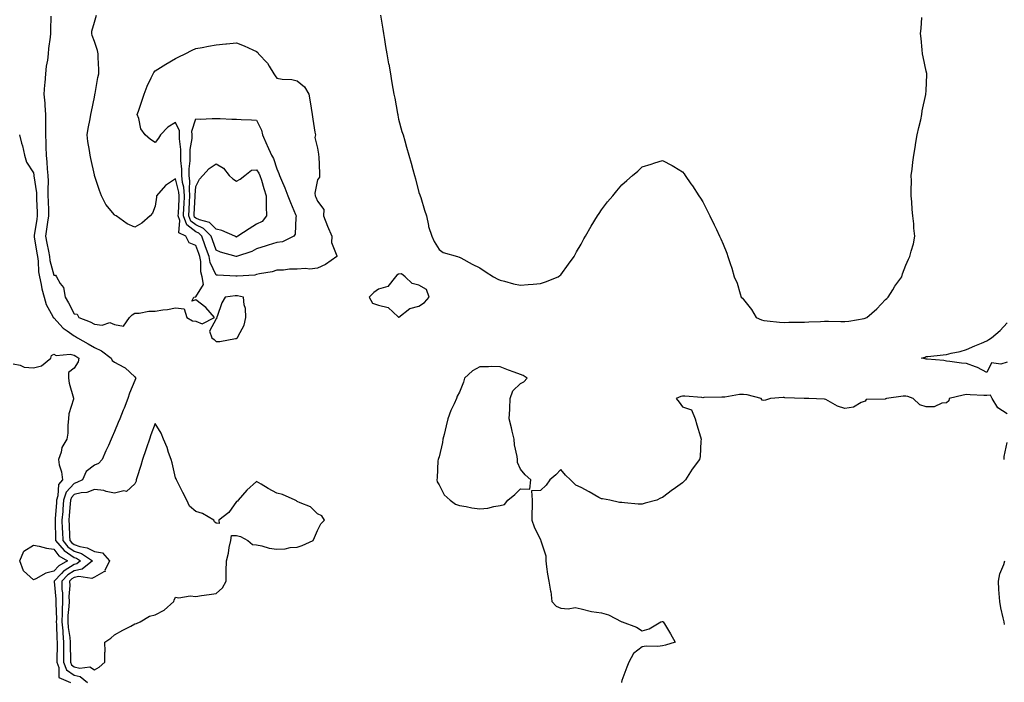
# Model space of a CAD drawing. Units: inches. Extents: x 918323 to 920963, y 7266218 to 7268858.
# Drawn here: x 919511 to 919997, y 7266512 to 7266839 of the extents above; entities that cross this region are included whole.
import ezdxf

# ---------------------------------------------------------------- set-up
doc = ezdxf.new("R2010")
doc.units = ezdxf.units.IN
doc.header["$MEASUREMENT"] = 0
doc.layers.add('Contour_91837266', color=7, linetype='Continuous', true_color=0x755df5)

msp = doc.modelspace()

# ---------------------------------------------------------------- linework, layer by layer
at = {"layer": 'Contour_91837266'}
for points in [[(919526.6, 7266840.47, 3275), (919526.41, 7266833.56, 3275), (919526.36, 7266831.92, 3275), (919526.21, 7266830.08, 3275), (919525.42, 7266824.55, 3275), (919525.24, 7266821.92, 3275), (919524.91, 7266818.78, 3275), (919524.23, 7266815.74, 3275), (919523.91, 7266811.92, 3275), (919523.62, 7266807.49, 3275), (919523.46, 7266806.5, 3275), (919523.22, 7266801.92, 3275), (919523.64, 7266797.51, 3275), (919523.58, 7266796.39, 3275), (919523.9, 7266791.92, 3275), (919523.96, 7266787.84, 3275), (919523.9, 7266786.07, 3275), (919523.96, 7266781.92, 3275), (919524.1, 7266777.96, 3275), (919524.17, 7266775.81, 3275), (919524.3, 7266771.92, 3275), (919524.65, 7266768.52, 3275), (919524.77, 7266765.2, 3275), (919525.07, 7266761.92, 3275), (919525.23, 7266759.1, 3275), (919525.06, 7266754.92, 3275), (919525.2, 7266751.92, 3275), (919525.29, 7266749.16, 3275), (919525.41, 7266744.56, 3275), (919525.5, 7266741.92, 3275), (919525.04, 7266738.9, 3275), (919524.52, 7266735.45, 3275), (919523.98, 7266731.92, 3275), (919524.61, 7266728.48, 3275), (919525.4, 7266724.57, 3275), (919525.9, 7266721.92, 3275), (919526.16, 7266720.03, 3275), (919528.05, 7266712.77, 3275), (919528.88, 7266712.76, 3275), (919529.45, 7266711.92, 3275), (919531.28, 7266708.7, 3275), (919532.85, 7266706.72, 3275), (919533.68, 7266701.92, 3275), (919535.32, 7266699.19, 3275), (919538.05, 7266693.76, 3275), (919539.58, 7266693.45, 3275), (919540.36, 7266691.92, 3275), (919545.94, 7266689.81, 3275), (919548.05, 7266688.58, 3275), (919551.87, 7266688.1, 3275), (919555.63, 7266689.5, 3275), (919558.05, 7266688.37, 3275), (919562.35, 7266687.62, 3275), (919565.34, 7266691.92, 3275), (919566.72, 7266693.25, 3275), (919568.05, 7266693.99, 3275), (919570.09, 7266693.96, 3275), (919574.89, 7266695.08, 3275), (919578.05, 7266695.06, 3275), (919581.84, 7266695.71, 3275), (919584.17, 7266695.8, 3275), (919588.05, 7266696.73, 3275), (919592.25, 7266696.13, 3275), (919593.61, 7266691.92, 3275), (919596.43, 7266690.3, 3275), (919598.05, 7266690.01, 3275), (919601.27, 7266688.7, 3275), (919607.35, 7266691.92, 3275), (919602.93, 7266696.8, 3275), (919598.05, 7266700.58, 3275), (919596.08, 7266699.95, 3275), (919597.02, 7266701.92, 3275), (919597.83, 7266702.13, 3275), (919598.05, 7266702.13, 3275), (919601.84, 7266708.13, 3275), (919601.24, 7266711.92, 3275), (919600.49, 7266714.36, 3275), (919600.47, 7266719.5, 3275), (919600.01, 7266721.92, 3275), (919599.5, 7266723.37, 3275), (919598.05, 7266727.4, 3275), (919594.82, 7266728.69, 3275), (919593.13, 7266731.92, 3275), (919589.77, 7266733.65, 3275), (919590.2, 7266739.76, 3275), (919589.42, 7266741.92, 3275), (919589.49, 7266743.36, 3275), (919589.8, 7266750.17, 3275), (919589.89, 7266751.92, 3275), (919589.75, 7266753.62, 3275), (919588.05, 7266760.21, 3275), (919583.05, 7266756.91, 3275), (919578.68, 7266751.92, 3275), (919578.72, 7266751.25, 3275), (919578.05, 7266746.84, 3275), (919576.68, 7266743.29, 3275), (919575.54, 7266741.92, 3275), (919571.53, 7266738.44, 3275), (919568.05, 7266736.38, 3275), (919564.19, 7266738.05, 3275), (919558.75, 7266741.92, 3275), (919558.35, 7266742.22, 3275), (919558.05, 7266742.5, 3275), (919553.79, 7266747.66, 3275), (919551.6, 7266751.92, 3275), (919550.61, 7266754.48, 3275), (919548.16, 7266761.81, 3275), (919548.12, 7266761.92, 3275), (919548.11, 7266761.98, 3275), (919548.05, 7266762.24, 3275), (919546.35, 7266770.22, 3275), (919546.01, 7266771.92, 3275), (919545.74, 7266774.23, 3275), (919544.8, 7266778.68, 3275), (919544.49, 7266781.92, 3275), (919544.97, 7266785, 3275), (919545.96, 7266789.83, 3275), (919546.31, 7266791.92, 3275), (919546.59, 7266793.38, 3275), (919548.05, 7266800.45, 3275), (919548.26, 7266801.71, 3275), (919548.31, 7266801.92, 3275), (919548.39, 7266802.26, 3275), (919549.75, 7266810.22, 3275), (919550.21, 7266811.92, 3275), (919550.27, 7266814.14, 3275), (919549.94, 7266820.03, 3275), (919550, 7266821.92, 3275), (919549.65, 7266823.52, 3275), (919548.05, 7266827.88, 3275), (919547.06, 7266830.93, 3275), (919546.77, 7266831.92, 3275), (919546.86, 7266833.1, 3275), (919548.05, 7266837.54, 3275), (919549.12, 7266840.86, 3275)], [(919689.06, 7266840.91, 3275), (919690.18, 7266834.05, 3275), (919690.57, 7266831.92, 3275), (919691.1, 7266828.87, 3275), (919691.65, 7266825.52, 3275), (919692.28, 7266821.92, 3275), (919693.12, 7266816.99, 3275), (919693.15, 7266816.81, 3275), (919694, 7266811.92, 3275), (919694.6, 7266808.47, 3275), (919695.26, 7266804.7, 3275), (919695.75, 7266801.92, 3275), (919696.1, 7266799.97, 3275), (919697.53, 7266792.45, 3275), (919697.63, 7266791.92, 3275), (919697.69, 7266791.56, 3275), (919698.05, 7266789.7, 3275), (919699.7, 7266783.57, 3275), (919700.21, 7266781.92, 3275), (919701.08, 7266778.89, 3275), (919701.92, 7266775.8, 3275), (919703.11, 7266771.92, 3275), (919704.17, 7266768.03, 3275), (919705.08, 7266764.89, 3275), (919705.9, 7266761.92, 3275), (919706.34, 7266760.21, 3275), (919708.05, 7266753.58, 3275), (919708.51, 7266752.38, 3275), (919708.7, 7266751.92, 3275), (919709, 7266750.96, 3275), (919710.86, 7266744.73, 3275), (919711.8, 7266741.92, 3275), (919712.81, 7266737.16, 3275), (919712.83, 7266736.7, 3275), (919714.43, 7266731.92, 3275), (919715.55, 7266729.42, 3275), (919718.05, 7266725.36, 3275), (919720.07, 7266723.94, 3275), (919727.03, 7266721.92, 3275), (919727.82, 7266721.7, 3275), (919728.05, 7266721.66, 3275), (919728.63, 7266721.33, 3275), (919734.25, 7266718.12, 3275), (919738.05, 7266716.31, 3275), (919740.72, 7266714.59, 3275), (919744.76, 7266711.92, 3275), (919746.98, 7266710.85, 3275), (919748.05, 7266710.3, 3275), (919750.18, 7266709.79, 3275), (919754.62, 7266708.49, 3275), (919758.05, 7266707.78, 3275), (919761.84, 7266708.13, 3275), (919764.42, 7266708.29, 3275), (919768.05, 7266708.59, 3275), (919770.47, 7266709.51, 3275), (919776.69, 7266711.92, 3275), (919777.46, 7266712.52, 3275), (919778.05, 7266712.98, 3275), (919781.86, 7266718.11, 3275), (919784.56, 7266721.92, 3275), (919785.77, 7266724.2, 3275), (919788.05, 7266727.96, 3275), (919789.37, 7266730.6, 3275), (919790.15, 7266731.92, 3275), (919792.96, 7266736.83, 3275), (919793.03, 7266736.95, 3275), (919796.08, 7266741.92, 3275), (919796.84, 7266743.13, 3275), (919798.05, 7266744.89, 3275), (919801.04, 7266748.92, 3275), (919803.58, 7266751.92, 3275), (919805.62, 7266754.35, 3275), (919808.05, 7266757.32, 3275), (919810.55, 7266759.42, 3275), (919813.33, 7266761.92, 3275), (919815.89, 7266764.08, 3275), (919818.05, 7266766.13, 3275), (919822.47, 7266767.5, 3275), (919824.28, 7266768.14, 3275), (919828.05, 7266769.35, 3275), (919832.91, 7266766.78, 3275), (919833.63, 7266766.34, 3275), (919838.05, 7266763.69, 3275), (919838.78, 7266762.65, 3275), (919839.28, 7266761.92, 3275), (919842.16, 7266757.81, 3275), (919842.89, 7266756.76, 3275), (919846.11, 7266751.92, 3275), (919846.89, 7266750.76, 3275), (919848.05, 7266748.96, 3275), (919850.36, 7266744.23, 3275), (919851.49, 7266741.92, 3275), (919853.65, 7266737.53, 3275), (919854.67, 7266735.3, 3275), (919856.26, 7266731.92, 3275), (919856.82, 7266730.7, 3275), (919858.05, 7266727.96, 3275), (919859.76, 7266723.63, 3275), (919860.39, 7266721.92, 3275), (919861.46, 7266718.51, 3275), (919862.26, 7266716.13, 3275), (919863.48, 7266711.92, 3275), (919864.98, 7266708.84, 3275), (919866.34, 7266703.63, 3275), (919866.95, 7266701.92, 3275), (919867.53, 7266701.39, 3275), (919868.05, 7266700.78, 3275), (919872.02, 7266695.89, 3275), (919874.29, 7266691.92, 3275), (919876.89, 7266690.76, 3275), (919878.05, 7266690.38, 3275), (919879.72, 7266690.25, 3275), (919885.73, 7266689.61, 3275), (919888.05, 7266689.43, 3275), (919890.45, 7266689.53, 3275), (919895.65, 7266689.52, 3275), (919898.05, 7266689.61, 3275), (919900.3, 7266689.67, 3275), (919906.08, 7266689.95, 3275), (919908.05, 7266690.01, 3275), (919909.93, 7266690.04, 3275), (919916.02, 7266689.89, 3275), (919918.05, 7266689.91, 3275), (919919.89, 7266690.07, 3275), (919927.59, 7266691.46, 3275), (919928.05, 7266691.51, 3275), (919928.32, 7266691.65, 3275), (919928.82, 7266691.92, 3275), (919933.74, 7266696.23, 3275), (919938.05, 7266700.69, 3275), (919938.65, 7266701.32, 3275), (919939.36, 7266701.92, 3275), (919941.59, 7266705.46, 3275), (919942.68, 7266707.29, 3275), (919946.17, 7266711.92, 3275), (919946.49, 7266713.47, 3275), (919948.05, 7266717.61, 3275), (919949.38, 7266720.59, 3275), (919950.12, 7266721.92, 3275), (919950.73, 7266724.61, 3275), (919951.79, 7266728.19, 3275), (919952.51, 7266731.92, 3275), (919952.01, 7266735.88, 3275), (919951.98, 7266737.99, 3275), (919951.57, 7266741.92, 3275), (919951.2, 7266745.07, 3275), (919951.02, 7266748.95, 3275), (919950.71, 7266751.92, 3275), (919950.69, 7266754.56, 3275), (919950.79, 7266759.18, 3275), (919950.77, 7266761.92, 3275), (919951.18, 7266765.05, 3275), (919951.6, 7266768.38, 3275), (919952.06, 7266771.92, 3275), (919952.81, 7266776.69, 3275), (919952.86, 7266777.11, 3275), (919953.73, 7266781.92, 3275), (919954.41, 7266785.56, 3275), (919955.44, 7266789.3, 3275), (919956, 7266791.92, 3275), (919956.19, 7266793.78, 3275), (919957.98, 7266801.85, 3275), (919957.99, 7266801.92, 3275), (919957.99, 7266801.98, 3275), (919958.05, 7266803.69, 3275), (919958.39, 7266811.59, 3275), (919958.41, 7266811.92, 3275), (919958.34, 7266812.21, 3275), (919958.05, 7266813.32, 3275), (919956.55, 7266820.42, 3275), (919956.31, 7266821.92, 3275), (919956.11, 7266823.85, 3275), (919955.58, 7266829.45, 3275), (919955.34, 7266831.92, 3275), (919955.57, 7266834.4, 3275), (919955.95, 7266839.82, 3275)], [(919511.08, 7266781.92, 3274), (919512.15, 7266777.82, 3274), (919512.61, 7266776.48, 3274), (919513.57, 7266771.92, 3274), (919514.59, 7266768.46, 3274), (919518.05, 7266763.19, 3274), (919518.22, 7266762.1, 3274), (919518.24, 7266761.92, 3274), (919518.25, 7266761.72, 3274), (919519.48, 7266753.35, 3274), (919519.54, 7266751.92, 3274), (919519.59, 7266750.38, 3274), (919519.84, 7266743.71, 3274), (919519.9, 7266741.92, 3274), (919519.65, 7266740.32, 3274), (919518.38, 7266732.24, 3274), (919518.32, 7266731.92, 3274), (919518.39, 7266731.59, 3274), (919519.73, 7266723.6, 3274), (919520.05, 7266721.92, 3274), (919520.36, 7266719.62, 3274), (919520.56, 7266714.43, 3274), (919520.98, 7266711.92, 3274), (919521.85, 7266708.12, 3274), (919522.18, 7266706.05, 3274), (919523.29, 7266701.92, 3274), (919524.37, 7266698.24, 3274), (919527.61, 7266692.37, 3274), (919527.8, 7266691.92, 3274), (919527.87, 7266691.74, 3274), (919528.05, 7266691.64, 3274), (919532.71, 7266686.59, 3274), (919534.72, 7266685.24, 3274), (919538.05, 7266682.85, 3274), (919538.69, 7266682.55, 3274), (919539.7, 7266681.92, 3274), (919545.07, 7266678.94, 3274), (919548.05, 7266677.16, 3274), (919551.52, 7266675.39, 3274), (919556.28, 7266671.92, 3274), (919556.82, 7266670.69, 3274), (919558.05, 7266669.81, 3274), (919562.63, 7266667.35, 3274), (919563.23, 7266667.1, 3274), (919568.05, 7266662.57, 3274), (919568.35, 7266662.22, 3274), (919568.51, 7266661.92, 3274), (919568.34, 7266661.63, 3274), (919568.05, 7266660.88, 3274), (919565.35, 7266654.62, 3274), (919564.6, 7266651.92, 3274), (919562.74, 7266647.22, 3274), (919562.32, 7266646.19, 3274), (919560.59, 7266641.92, 3274), (919559.86, 7266640.1, 3274), (919558.05, 7266635.77, 3274), (919556.87, 7266633.1, 3274), (919556.34, 7266631.92, 3274), (919554.98, 7266628.84, 3274), (919553.79, 7266626.18, 3274), (919551.9, 7266621.92, 3274), (919550.09, 7266619.89, 3274), (919548.05, 7266619.04, 3274), (919544.06, 7266615.91, 3274), (919542.28, 7266611.92, 3274), (919539.49, 7266610.48, 3274), (919538.05, 7266610.13, 3274), (919534.17, 7266605.8, 3274), (919532.89, 7266601.92, 3274), (919532.53, 7266597.44, 3274), (919532.44, 7266596.31, 3274), (919532.09, 7266591.92, 3274), (919532.24, 7266587.72, 3274), (919532.29, 7266586.16, 3274), (919532.44, 7266581.92, 3274), (919535, 7266578.87, 3274), (919538.05, 7266576.77, 3274), (919541.7, 7266575.57, 3274), (919547.15, 7266571.92, 3274), (919542.11, 7266567.86, 3274), (919538.05, 7266566.99, 3274), (919534.98, 7266564.99, 3274), (919532.02, 7266561.92, 3274), (919532.11, 7266557.87, 3274), (919532.29, 7266556.16, 3274), (919532.36, 7266551.92, 3274), (919532.2, 7266547.78, 3274), (919532.25, 7266546.12, 3274), (919532.1, 7266541.92, 3274), (919532.47, 7266537.5, 3274), (919532.5, 7266536.37, 3274), (919532.93, 7266531.92, 3274), (919532.93, 7266527.04, 3274), (919532.92, 7266526.79, 3274), (919532.93, 7266521.92, 3274), (919534.4, 7266518.28, 3274), (919538.05, 7266515.62, 3274), (919541.05, 7266514.92, 3274), (919544.64, 7266511.92, 3274)], [(919998.05, 7266669.85, 3274), (919994.97, 7266668.84, 3274), (919990.37, 7266669.6, 3274), (919988.05, 7266664.73, 3274), (919983.38, 7266667.25, 3274), (919982.43, 7266667.55, 3274), (919978.05, 7266669.27, 3274), (919975.5, 7266669.37, 3274), (919969.71, 7266670.26, 3274), (919968.05, 7266670.34, 3274), (919966.81, 7266670.68, 3274), (919958.66, 7266671.31, 3274), (919958.05, 7266671.43, 3274), (919957.68, 7266671.55, 3274), (919955.76, 7266671.92, 3274), (919957.56, 7266672.41, 3274), (919958.05, 7266672.63, 3274), (919958.85, 7266672.72, 3274), (919966.49, 7266673.47, 3274), (919968.05, 7266673.66, 3274), (919970.42, 7266674.28, 3274), (919974.79, 7266675.18, 3274), (919978.05, 7266676.19, 3274), (919982.08, 7266677.89, 3274), (919985.42, 7266679.29, 3274), (919988.05, 7266680.41, 3274), (919988.95, 7266681.02, 3274), (919990.37, 7266681.92, 3274), (919994.57, 7266685.4, 3274), (919998.05, 7266689.18, 3274)], [(919508.05, 7266669.03, 3273), (919511.53, 7266668.44, 3273), (919513.49, 7266667.36, 3273), (919518.05, 7266667.08, 3273), (919521.97, 7266668, 3273), (919526.62, 7266671.92, 3273), (919526.86, 7266673.11, 3273), (919528.05, 7266673.77, 3273), (919529.22, 7266673.08, 3273), (919536.21, 7266673.76, 3273), (919538.05, 7266673.33, 3273), (919538.95, 7266672.82, 3273), (919540.42, 7266671.92, 3273), (919540, 7266669.97, 3273), (919538.05, 7266666.98, 3273), (919535.26, 7266664.71, 3273), (919535.33, 7266661.92, 3273), (919535.62, 7266659.49, 3273), (919537.79, 7266652.18, 3273), (919537.83, 7266651.92, 3273), (919537.81, 7266651.68, 3273), (919535.51, 7266644.46, 3273), (919535.38, 7266641.92, 3273), (919534.98, 7266638.84, 3273), (919535.06, 7266634.91, 3273), (919534.51, 7266631.92, 3273), (919532.1, 7266627.87, 3273), (919531.63, 7266625.5, 3273), (919530.36, 7266621.92, 3273), (919530.78, 7266619.19, 3273), (919531.87, 7266615.74, 3273), (919532.28, 7266611.92, 3273), (919530.38, 7266609.59, 3273), (919530.13, 7266604, 3273), (919529.44, 7266601.92, 3273), (919529.34, 7266600.63, 3273), (919528.73, 7266592.59, 3273), (919528.67, 7266591.92, 3273), (919528.69, 7266591.28, 3273), (919528.94, 7266582.82, 3273), (919528.98, 7266581.92, 3273), (919533.12, 7266576.99, 3273), (919538.05, 7266573.59, 3273), (919539.31, 7266573.18, 3273), (919541.18, 7266571.92, 3273), (919539.45, 7266570.52, 3273), (919538.05, 7266570.22, 3273), (919533.15, 7266567.02, 3273), (919533.03, 7266566.95, 3273), (919531.85, 7266565.72, 3273), (919528.18, 7266561.92, 3273), (919528.18, 7266561.79, 3273), (919529.11, 7266552.98, 3273), (919529.13, 7266551.92, 3273), (919529.09, 7266550.88, 3273), (919529.34, 7266543.21, 3273), (919529.3, 7266541.92, 3273), (919529.41, 7266540.56, 3273), (919529.61, 7266533.48, 3273), (919529.76, 7266531.92, 3273), (919529.76, 7266530.21, 3273), (919529.59, 7266523.45, 3273), (919529.59, 7266521.92, 3273), (919530.63, 7266519.34, 3273), (919530.59, 7266514.46, 3273), (919536.26, 7266511.92, 3273)], [(919998.05, 7266644.34, 3275), (919993.46, 7266647.33, 3275), (919990.62, 7266651.92, 3275), (919989.75, 7266653.62, 3275), (919988.05, 7266653.36, 3275), (919986.49, 7266653.48, 3275), (919979.83, 7266653.7, 3275), (919978.05, 7266653.86, 3275), (919976.32, 7266653.65, 3275), (919969.41, 7266651.92, 3275), (919969.2, 7266650.78, 3275), (919968.05, 7266649.75, 3275), (919965.79, 7266649.65, 3275), (919962.04, 7266647.93, 3275), (919958.05, 7266647.87, 3275), (919954.94, 7266648.8, 3275), (919951.68, 7266651.92, 3275), (919949.03, 7266652.9, 3275), (919948.05, 7266653.16, 3275), (919946.78, 7266653.19, 3275), (919938.53, 7266651.92, 3275), (919938.19, 7266651.77, 3275), (919938.05, 7266651.77, 3275), (919937.82, 7266651.69, 3275), (919928.54, 7266651.43, 3275), (919928.05, 7266650.59, 3275), (919926.1, 7266649.98, 3275), (919922.34, 7266647.63, 3275), (919918.05, 7266647.11, 3275), (919914.34, 7266648.21, 3275), (919908.56, 7266651.4, 3275), (919908.05, 7266651.64, 3275), (919907.76, 7266651.63, 3275), (919900.27, 7266651.92, 3275), (919898.08, 7266651.95, 3275), (919898.02, 7266651.95, 3275), (919888.49, 7266652.36, 3275), (919888.05, 7266652.39, 3275), (919887.53, 7266652.44, 3275), (919881.42, 7266651.92, 3275), (919878.82, 7266651.15, 3275), (919878.05, 7266650.92, 3275), (919877.25, 7266651.12, 3275), (919876.8, 7266651.92, 3275), (919869.84, 7266653.71, 3275), (919868.05, 7266653.96, 3275), (919866.09, 7266653.88, 3275), (919858.8, 7266652.67, 3275), (919858.05, 7266652.63, 3275), (919857.41, 7266652.56, 3275), (919848.51, 7266652.38, 3275), (919848.05, 7266652.34, 3275), (919847.59, 7266652.38, 3275), (919839.19, 7266653.05, 3275), (919838.05, 7266653.16, 3275), (919837.09, 7266652.88, 3275), (919834.87, 7266651.92, 3275), (919836.34, 7266650.2, 3275), (919838.05, 7266647.84, 3275), (919842.42, 7266646.3, 3275), (919844.16, 7266641.92, 3275), (919845.06, 7266638.93, 3275), (919846.88, 7266633.09, 3275), (919847.25, 7266631.92, 3275), (919847.09, 7266630.96, 3275), (919846.65, 7266623.32, 3275), (919846.35, 7266621.92, 3275), (919842.78, 7266617.19, 3275), (919841.96, 7266615.84, 3275), (919839.49, 7266611.92, 3275), (919838.79, 7266611.18, 3275), (919838.05, 7266610.34, 3275), (919833.31, 7266607.18, 3275), (919832.99, 7266606.98, 3275), (919828.05, 7266603.13, 3275), (919827.15, 7266602.82, 3275), (919825.26, 7266601.92, 3275), (919819.62, 7266600.36, 3275), (919818.05, 7266599.82, 3275), (919816.06, 7266599.94, 3275), (919809.44, 7266600.53, 3275), (919808.05, 7266600.62, 3275), (919806.85, 7266600.72, 3275), (919802.15, 7266601.92, 3275), (919798.61, 7266602.49, 3275), (919798.05, 7266602.46, 3275), (919796.81, 7266603.16, 3275), (919792.02, 7266605.89, 3275), (919788.05, 7266608.08, 3275), (919785.34, 7266609.21, 3275), (919782.84, 7266611.92, 3275), (919780.31, 7266614.18, 3275), (919778.05, 7266616.92, 3275), (919775.59, 7266614.38, 3275), (919772.66, 7266611.92, 3275), (919770.76, 7266609.21, 3275), (919768.05, 7266606.67, 3275), (919763.47, 7266606.5, 3275), (919763.93, 7266601.92, 3275), (919763.86, 7266597.73, 3275), (919763.74, 7266596.23, 3275), (919763.67, 7266591.92, 3275), (919764.8, 7266588.67, 3275), (919768.05, 7266582.29, 3275), (919768.17, 7266582.05, 3275), (919768.22, 7266581.92, 3275), (919768.21, 7266581.75, 3275), (919770.57, 7266574.44, 3275), (919770.55, 7266571.92, 3275), (919771.02, 7266568.95, 3275), (919771.46, 7266565.33, 3275), (919772.03, 7266561.92, 3275), (919772.92, 7266557.05, 3275), (919773, 7266556.86, 3275), (919773.54, 7266551.92, 3275), (919775.72, 7266549.59, 3275), (919778.05, 7266548.68, 3275), (919781.7, 7266548.27, 3275), (919785.05, 7266548.92, 3275), (919788.05, 7266548.21, 3275), (919793.05, 7266546.92, 3275), (919798.05, 7266546.29, 3275), (919801.54, 7266545.41, 3275), (919808.02, 7266541.96, 3275), (919808.05, 7266541.94, 3275), (919808.07, 7266541.94, 3275), (919808.21, 7266541.92, 3275), (919815.37, 7266539.23, 3275), (919818.05, 7266537.44, 3275), (919821.54, 7266538.42, 3275), (919827.24, 7266541.92, 3275), (919827.9, 7266542.07, 3275), (919828.05, 7266542.1, 3275), (919828.19, 7266542.06, 3275), (919828.46, 7266541.92, 3275), (919829.11, 7266540.87, 3275), (919832.11, 7266535.98, 3275), (919834.43, 7266531.92, 3275), (919829.65, 7266530.32, 3275), (919828.05, 7266529.98, 3275), (919825.85, 7266529.72, 3275), (919820.07, 7266529.9, 3275), (919818.05, 7266529.58, 3275), (919813.75, 7266526.22, 3275), (919811.6, 7266521.92, 3275), (919810.51, 7266519.46, 3275), (919808.05, 7266512.98, 3275), (919807.86, 7266512.11, 3275), (919807.86, 7266511.92, 3275)], [(919996.62, 7266621.92, 3275), (919996.53, 7266623.44, 3275), (919998.05, 7266630.2, 3275)], [(919996.76, 7266540.62, 3275), (919996.47, 7266541.92, 3275), (919996.08, 7266543.89, 3275), (919994.92, 7266548.79, 3275), (919994.35, 7266551.92, 3275), (919994.11, 7266555.86, 3275), (919993.92, 7266557.8, 3275), (919993.69, 7266561.92, 3275), (919994.42, 7266565.54, 3275), (919996.35, 7266570.22, 3275), (919996.84, 7266571.92, 3275)]]:
    msp.add_polyline3d(points, dxfattribs=at)
for points in [[(919658.05, 7266716.26, 3274), (919654.3, 7266715.67, 3274), (919652.18, 7266716.04, 3274), (919648.05, 7266715.69, 3274), (919644.24, 7266715.73, 3274), (919641.28, 7266715.15, 3274), (919638.05, 7266715.21, 3274), (919635.63, 7266714.34, 3274), (919629.52, 7266713.39, 3274), (919628.05, 7266713, 3274), (919627.16, 7266712.81, 3274), (919618.39, 7266712.26, 3274), (919618.05, 7266712.2, 3274), (919617.72, 7266712.25, 3274), (919608.82, 7266712.69, 3274), (919608.05, 7266712.83, 3274), (919605.15, 7266719.02, 3274), (919604.59, 7266721.92, 3274), (919602.88, 7266726.74, 3274), (919602.69, 7266727.28, 3274), (919601.03, 7266731.92, 3274), (919599.54, 7266733.41, 3274), (919598.05, 7266734.12, 3274), (919593.64, 7266737.52, 3274), (919592.03, 7266741.92, 3274), (919592.23, 7266746.11, 3274), (919592.31, 7266747.66, 3274), (919592.51, 7266751.92, 3274), (919592.18, 7266756.05, 3274), (919591.58, 7266758.39, 3274), (919591.18, 7266761.92, 3274), (919591.18, 7266765.05, 3274), (919590.72, 7266769.25, 3274), (919590.72, 7266771.92, 3274), (919590.76, 7266774.63, 3274), (919590.03, 7266779.94, 3274), (919590.07, 7266781.92, 3274), (919589.96, 7266783.83, 3274), (919588.05, 7266787.97, 3274), (919584.21, 7266785.76, 3274), (919580.6, 7266781.92, 3274), (919579.61, 7266780.36, 3274), (919578.05, 7266778.17, 3274), (919575.75, 7266779.62, 3274), (919573.15, 7266781.92, 3274), (919570.95, 7266784.82, 3274), (919569.93, 7266790.04, 3274), (919569.19, 7266791.92, 3274), (919569.78, 7266793.65, 3274), (919571.39, 7266798.58, 3274), (919572.55, 7266801.92, 3274), (919574.11, 7266805.86, 3274), (919576.13, 7266810.01, 3274), (919577, 7266811.92, 3274), (919577.37, 7266812.6, 3274), (919578.05, 7266813.39, 3274), (919582.06, 7266815.93, 3274), (919583.26, 7266816.71, 3274), (919588.05, 7266819.5, 3274), (919589.65, 7266820.32, 3274), (919592.88, 7266821.92, 3274), (919596.34, 7266823.63, 3274), (919598.05, 7266824.43, 3274), (919601.15, 7266825.02, 3274), (919604.38, 7266825.58, 3274), (919608.05, 7266826.3, 3274), (919612.88, 7266826.75, 3274), (919613.19, 7266826.78, 3274), (919618.05, 7266827.24, 3274), (919621.87, 7266825.74, 3274), (919626.13, 7266823.84, 3274), (919628.05, 7266823.02, 3274), (919628.59, 7266822.46, 3274), (919629.04, 7266821.92, 3274), (919633.37, 7266817.24, 3274), (919634.15, 7266815.82, 3274), (919636.58, 7266811.92, 3274), (919637.19, 7266811.05, 3274), (919638.05, 7266809.87, 3274), (919640.59, 7266809.38, 3274), (919645.37, 7266809.24, 3274), (919648.05, 7266808.48, 3274), (919651.69, 7266805.55, 3274), (919653.77, 7266801.92, 3274), (919654.37, 7266798.25, 3274), (919654.89, 7266795.08, 3274), (919655.39, 7266791.92, 3274), (919655.76, 7266789.63, 3274), (919656.8, 7266783.18, 3274), (919657, 7266781.92, 3274), (919656.82, 7266780.69, 3274), (919658.05, 7266775.38, 3274), (919658.53, 7266772.4, 3274), (919658.61, 7266771.92, 3274), (919658.67, 7266771.3, 3274), (919659.01, 7266762.88, 3274), (919659.11, 7266761.92, 3274), (919658.97, 7266761, 3274), (919658.05, 7266759.76, 3274), (919656.78, 7266753.19, 3274), (919656.96, 7266751.92, 3274), (919657.27, 7266751.14, 3274), (919658.05, 7266749.25, 3274), (919661.2, 7266745.07, 3274), (919661.07, 7266741.92, 3274), (919662.99, 7266736.98, 3274), (919663.03, 7266736.89, 3274), (919665.05, 7266731.92, 3274), (919665.02, 7266728.89, 3274), (919667.62, 7266722.35, 3274), (919667.61, 7266721.92, 3274), (919661.92, 7266718.04, 3274)], [(919618.05, 7266721.88, 3273), (919618.02, 7266721.89, 3273), (919617.89, 7266721.92, 3273), (919610.19, 7266724.07, 3273), (919608.05, 7266725.13, 3273), (919606.27, 7266730.14, 3273), (919605.64, 7266731.92, 3273), (919601.85, 7266735.72, 3273), (919598.05, 7266737.52, 3273), (919595.56, 7266739.43, 3273), (919594.65, 7266741.92, 3273), (919594.81, 7266745.16, 3273), (919594.99, 7266748.86, 3273), (919595.14, 7266751.92, 3273), (919594.89, 7266755.08, 3273), (919595.16, 7266759.04, 3273), (919594.84, 7266761.92, 3273), (919594.85, 7266765.12, 3273), (919595.3, 7266769.17, 3273), (919595.3, 7266771.92, 3273), (919595.34, 7266774.63, 3273), (919596.25, 7266780.12, 3273), (919596.29, 7266781.92, 3273), (919596.18, 7266783.79, 3273), (919598.05, 7266789.78, 3273), (919600.26, 7266789.71, 3273), (919606.12, 7266789.99, 3273), (919608.05, 7266789.92, 3273), (919610.08, 7266789.9, 3273), (919615.81, 7266789.67, 3273), (919618.05, 7266789.65, 3273), (919620.49, 7266789.48, 3273), (919625.47, 7266789.33, 3273), (919628.05, 7266789.13, 3273), (919630.4, 7266784.27, 3273), (919630.99, 7266781.92, 3273), (919633.15, 7266777.02, 3273), (919633.29, 7266776.69, 3273), (919635.32, 7266771.92, 3273), (919636.37, 7266770.23, 3273), (919638.05, 7266765.2, 3273), (919639.04, 7266762.91, 3273), (919639.4, 7266761.92, 3273), (919640.34, 7266759.63, 3273), (919641.92, 7266755.79, 3273), (919643.51, 7266751.92, 3273), (919644.68, 7266748.55, 3273), (919647.25, 7266742.72, 3273), (919647.57, 7266741.92, 3273), (919647.38, 7266741.25, 3273), (919647.05, 7266732.92, 3273), (919646.46, 7266731.92, 3273), (919640.87, 7266729.11, 3273), (919638.05, 7266728.86, 3273), (919633.66, 7266727.53, 3273), (919632.69, 7266727.27, 3273), (919628.05, 7266725.68, 3273), (919625.63, 7266724.34, 3273), (919618.18, 7266721.92, 3273)], [(919618.05, 7266731.56, 3272), (919617.79, 7266731.66, 3272), (919617.32, 7266731.92, 3272), (919610.95, 7266734.82, 3272), (919608.05, 7266735.39, 3272), (919604.79, 7266738.66, 3272), (919599.96, 7266740.01, 3272), (919598.05, 7266740.9, 3272), (919597.48, 7266741.34, 3272), (919597.27, 7266741.92, 3272), (919597.3, 7266742.66, 3272), (919597.76, 7266751.63, 3272), (919597.77, 7266751.92, 3272), (919597.75, 7266752.22, 3272), (919598.05, 7266756.52, 3272), (919599.94, 7266760.03, 3272), (919601.46, 7266761.92, 3272), (919604.69, 7266765.28, 3272), (919608.05, 7266767.58, 3272), (919611.67, 7266765.54, 3272), (919614.56, 7266761.92, 3272), (919616.39, 7266760.26, 3272), (919618.05, 7266759.15, 3272), (919619.87, 7266760.09, 3272), (919622.24, 7266761.92, 3272), (919625.53, 7266764.44, 3272), (919628.05, 7266764.73, 3272), (919629.2, 7266763.07, 3272), (919629.7, 7266761.92, 3272), (919630.4, 7266759.57, 3272), (919631.64, 7266755.51, 3272), (919632.68, 7266751.92, 3272), (919632.81, 7266747.16, 3272), (919632.71, 7266746.58, 3272), (919632.88, 7266741.92, 3272), (919630.7, 7266739.27, 3272), (919628.05, 7266737.84, 3272), (919624.44, 7266735.53, 3272), (919618.72, 7266731.92, 3272), (919618.3, 7266731.67, 3272)], [(919708.05, 7266697.53, 3275), (919710.75, 7266699.22, 3275), (919713.07, 7266701.92, 3275), (919711.78, 7266705.65, 3275), (919708.05, 7266707.78, 3275), (919704.77, 7266708.65, 3275), (919701.31, 7266711.92, 3275), (919699.48, 7266713.36, 3275), (919698.05, 7266713.25, 3275), (919697.24, 7266712.72, 3275), (919696.56, 7266711.92, 3275), (919692.77, 7266707.2, 3275), (919688.05, 7266705.78, 3275), (919685.78, 7266704.19, 3275), (919683.56, 7266701.92, 3275), (919685.12, 7266698.99, 3275), (919688.05, 7266697.92, 3275), (919692.89, 7266696.76, 3275), (919697.77, 7266692.19, 3275), (919698.05, 7266691.96, 3275), (919698.17, 7266692.04, 3275), (919703.56, 7266696.4, 3275)], [(919618.05, 7266681.58, 3275), (919618.33, 7266681.65, 3275), (919618.57, 7266681.92, 3275), (919618.89, 7266682.76, 3275), (919621.92, 7266688.05, 3275), (919622.73, 7266691.92, 3275), (919622.53, 7266696.39, 3275), (919621.9, 7266698.07, 3275), (919621.57, 7266701.92, 3275), (919618.62, 7266702.5, 3275), (919618.05, 7266702.53, 3275), (919617.46, 7266702.51, 3275), (919612.62, 7266701.92, 3275), (919610.86, 7266699.12, 3275), (919608.55, 7266692.43, 3275), (919608.33, 7266691.92, 3275), (919608.42, 7266691.55, 3275), (919608.05, 7266691.27, 3275), (919604.74, 7266685.22, 3275), (919606.01, 7266681.92, 3275), (919607.1, 7266680.97, 3275), (919608.05, 7266680.01, 3275), (919609.86, 7266680.11, 3275), (919617.67, 7266681.55, 3275)], [(919748.05, 7266599.22, 3275), (919750.28, 7266599.69, 3275), (919751.93, 7266601.92, 3275), (919755.32, 7266604.65, 3275), (919758.05, 7266607.38, 3275), (919762.69, 7266607.28, 3275), (919763.24, 7266611.92, 3275), (919760.44, 7266614.31, 3275), (919758.05, 7266617.21, 3275), (919756.63, 7266620.49, 3275), (919756.65, 7266621.92, 3275), (919756.52, 7266623.44, 3275), (919755.21, 7266629.08, 3275), (919755.04, 7266631.92, 3275), (919754.08, 7266635.89, 3275), (919753.69, 7266637.56, 3275), (919752.61, 7266641.92, 3275), (919752.82, 7266646.69, 3275), (919752.88, 7266647.1, 3275), (919753.05, 7266651.92, 3275), (919754.3, 7266655.67, 3275), (919758.05, 7266659.34, 3275), (919759.8, 7266660.16, 3275), (919761.47, 7266661.92, 3275), (919759.49, 7266663.36, 3275), (919758.05, 7266663.82, 3275), (919754.99, 7266664.98, 3275), (919752.14, 7266666, 3275), (919748.05, 7266667.63, 3275), (919743.82, 7266667.69, 3275), (919742.42, 7266667.55, 3275), (919738.05, 7266667.59, 3275), (919734.39, 7266665.58, 3275), (919730.59, 7266661.92, 3275), (919730.03, 7266659.94, 3275), (919728.05, 7266655.11, 3275), (919726.9, 7266653.07, 3275), (919726.64, 7266651.92, 3275), (919725.5, 7266649.37, 3275), (919723.85, 7266646.12, 3275), (919722.33, 7266641.92, 3275), (919721.5, 7266638.47, 3275), (919720.42, 7266634.29, 3275), (919719.84, 7266631.92, 3275), (919719.75, 7266630.22, 3275), (919718.05, 7266623.26, 3275), (919717.63, 7266622.34, 3275), (919717.46, 7266621.92, 3275), (919717.36, 7266621.23, 3275), (919717.1, 7266612.87, 3275), (919716.92, 7266611.92, 3275), (919717.1, 7266610.96, 3275), (919718.05, 7266609.34, 3275), (919720.56, 7266604.43, 3275), (919723.39, 7266601.92, 3275), (919726.02, 7266599.9, 3275), (919728.05, 7266599.14, 3275), (919731.32, 7266598.66, 3275), (919734.15, 7266598.02, 3275), (919738.05, 7266597.55, 3275), (919742.01, 7266597.96, 3275), (919744.91, 7266598.79, 3275)], [(919548.05, 7266518.28, 3275), (919550.45, 7266519.53, 3275), (919553.29, 7266521.92, 3275), (919553.2, 7266526.76, 3275), (919553.46, 7266527.32, 3275), (919553.21, 7266531.92, 3275), (919556.12, 7266533.84, 3275), (919558.05, 7266535.48, 3275), (919562.15, 7266537.82, 3275), (919565.96, 7266539.82, 3275), (919568.05, 7266540.95, 3275), (919568.86, 7266541.11, 3275), (919570.62, 7266541.92, 3275), (919575.26, 7266544.71, 3275), (919578.05, 7266545.26, 3275), (919582.41, 7266547.56, 3275), (919587.31, 7266551.92, 3275), (919587.47, 7266552.5, 3275), (919588.05, 7266554.03, 3275), (919589.76, 7266553.63, 3275), (919595.28, 7266554.68, 3275), (919598.05, 7266554.39, 3275), (919600.92, 7266554.79, 3275), (919604.6, 7266555.37, 3275), (919608.05, 7266555.86, 3275), (919611.29, 7266558.69, 3275), (919612.96, 7266561.92, 3275), (919613.05, 7266566.92, 3275), (919613.24, 7266571.92, 3275), (919614.21, 7266575.76, 3275), (919614.59, 7266578.46, 3275), (919615.35, 7266581.92, 3275), (919615.61, 7266584.36, 3275), (919618.05, 7266584.45, 3275), (919620.04, 7266583.9, 3275), (919623.75, 7266581.92, 3275), (919626.06, 7266579.93, 3275), (919628.05, 7266579.85, 3275), (919630.63, 7266579.34, 3275), (919634.29, 7266578.15, 3275), (919638.05, 7266577.63, 3275), (919642.08, 7266577.89, 3275), (919644.58, 7266578.44, 3275), (919648.05, 7266578.75, 3275), (919650.47, 7266579.51, 3275), (919655.86, 7266581.92, 3275), (919656.51, 7266583.46, 3275), (919658.05, 7266586.92, 3275), (919659.71, 7266590.25, 3275), (919661.46, 7266591.92, 3275), (919660.24, 7266594.11, 3275), (919658.05, 7266595.17, 3275), (919654.68, 7266598.55, 3275), (919649.46, 7266600.51, 3275), (919648.05, 7266601.25, 3275), (919647.66, 7266601.53, 3275), (919647, 7266601.92, 3275), (919640.75, 7266604.63, 3275), (919638.05, 7266605.35, 3275), (919633.68, 7266607.55, 3275), (919630.22, 7266609.74, 3275), (919628.05, 7266611.04, 3275), (919623.24, 7266606.73, 3275), (919619.01, 7266601.92, 3275), (919618.6, 7266601.37, 3275), (919618.05, 7266601.11, 3275), (919614.27, 7266595.7, 3275), (919609.43, 7266591.92, 3275), (919609.6, 7266590.37, 3275), (919608.05, 7266590.44, 3275), (919607.35, 7266591.22, 3275), (919606.97, 7266591.92, 3275), (919601.4, 7266595.27, 3275), (919598.05, 7266596.3, 3275), (919595.02, 7266598.89, 3275), (919593.58, 7266601.92, 3275), (919591.74, 7266605.61, 3275), (919589.11, 7266610.87, 3275), (919588.58, 7266611.92, 3275), (919588.43, 7266612.3, 3275), (919588.05, 7266612.92, 3275), (919586.36, 7266620.23, 3275), (919585.86, 7266621.92, 3275), (919584.67, 7266625.31, 3275), (919583.93, 7266627.81, 3275), (919582.18, 7266631.92, 3275), (919580.94, 7266634.81, 3275), (919578.05, 7266639.64, 3275), (919575.95, 7266634.03, 3275), (919575.21, 7266631.92, 3275), (919573.71, 7266627.58, 3275), (919573.36, 7266626.61, 3275), (919571.8, 7266621.92, 3275), (919570.96, 7266619.01, 3275), (919569.02, 7266612.89, 3275), (919568.73, 7266611.92, 3275), (919568.71, 7266611.26, 3275), (919568.05, 7266609.9, 3275), (919563.83, 7266606.14, 3275), (919562.55, 7266606.41, 3275), (919558.05, 7266605.37, 3275), (919553.82, 7266606.16, 3275), (919552.68, 7266606.55, 3275), (919548.05, 7266607.13, 3275), (919544.27, 7266605.7, 3275), (919541.63, 7266605.49, 3275), (919538.05, 7266604.63, 3275), (919536.77, 7266603.2, 3275), (919536.35, 7266601.92, 3275), (919536.2, 7266600.06, 3275), (919535.7, 7266594.27, 3275), (919535.51, 7266591.92, 3275), (919535.6, 7266589.47, 3275), (919535.83, 7266584.14, 3275), (919535.92, 7266581.92, 3275), (919536.89, 7266580.76, 3275), (919538.05, 7266579.96, 3275), (919540.97, 7266579, 3275), (919544.56, 7266578.43, 3275), (919548.05, 7266576.49, 3275), (919552.1, 7266575.97, 3275), (919555.46, 7266571.92, 3275), (919553.29, 7266567.16, 3275), (919553.31, 7266566.66, 3275), (919552.72, 7266566.6, 3275), (919548.05, 7266563.95, 3275), (919546.8, 7266563.17, 3275), (919540.39, 7266564.26, 3275), (919538.05, 7266563.76, 3275), (919536.94, 7266563.03, 3275), (919535.86, 7266561.92, 3275), (919535.91, 7266559.78, 3275), (919535.55, 7266554.42, 3275), (919535.59, 7266551.92, 3275), (919535.49, 7266549.36, 3275), (919535.01, 7266544.96, 3275), (919534.91, 7266541.92, 3275), (919535.15, 7266539.02, 3275), (919535.89, 7266534.08, 3275), (919536.09, 7266531.92, 3275), (919536.1, 7266529.97, 3275), (919536.27, 7266523.71, 3275), (919536.27, 7266521.92, 3275), (919536.78, 7266520.65, 3275), (919538.05, 7266519.73, 3275), (919540.91, 7266519.06, 3275), (919545.88, 7266519.75, 3275)], [(919528.05, 7266566.91, 3272), (919524.15, 7266565.83, 3272), (919519.22, 7266563.09, 3272), (919518.05, 7266562.58, 3272), (919513.1, 7266566.97, 3272), (919511.35, 7266571.92, 3272), (919513.32, 7266576.66, 3272), (919518.05, 7266579.73, 3272), (919520.79, 7266579.19, 3272), (919524.39, 7266578.27, 3272), (919528.05, 7266577.62, 3272), (919530.56, 7266574.43, 3272), (919534.77, 7266571.92, 3272), (919530.5, 7266569.47, 3272)]]:
    msp.add_polyline3d(points, close=True, dxfattribs=at)

doc.saveas('drawing.dxf')
